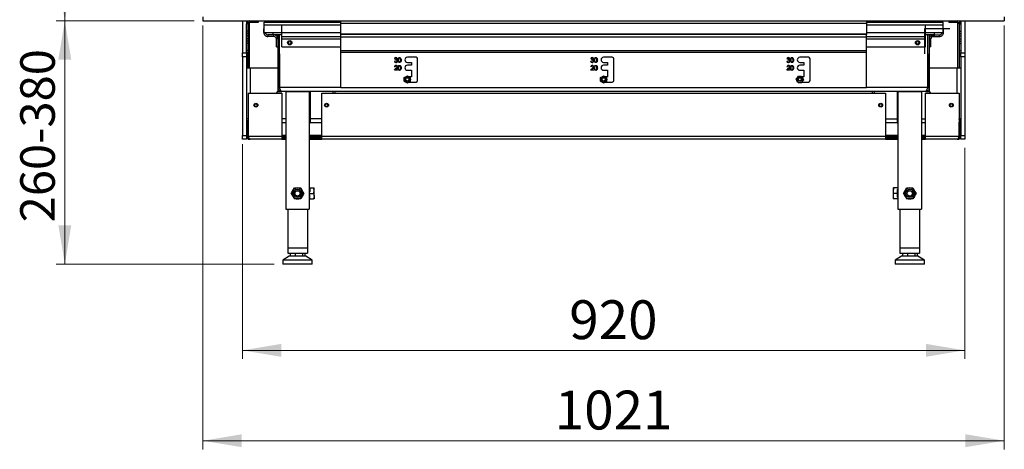
# Model space of a CAD drawing. Units: millimetres. Extents: x 22 to 260, y 3 to 214.
# Drawn here: x 38 to 152, y 5 to 55 of the extents above; entities that cross this region are included whole.
import ezdxf

# ---------------------------------------------------------------- set-up
doc = ezdxf.new("R2010")
doc.units = ezdxf.units.MM
doc.styles.add('SLDTEXTSTYLE0', font='TXT', dxfattribs={"width": 0.75})
doc.dimstyles.new('SLDDIMSTYLE0', dxfattribs={"dimtxt": 4, "dimasz": 4.5, "dimexe": 0, "dimexo": 0.0625, "dimgap": 1, "dimtad": 1, "dimdec": 1, "dimlfac": 11, "dimrnd": 1e-09, "dimzin": 12, "dimdsep": 46, "dimtxsty": 'SLDTEXTSTYLE0', "dimsah": 1, "dimcen": 0.09, "dimadec": 0, "dimazin": 3, "dimtfac": 1, "dimtdec": 1, "dimtofl": 0, "dimtmove": 0, "dimatfit": 3, "dimfxl": 0, "dimfrac": 2, "dimtolj": 1, "dimtzin": 12, "dimarcsym": 0})
doc.dimstyles.new('SLDDIMSTYLE1', dxfattribs={"dimtxt": 4.5, "dimasz": 4.5, "dimexe": 0, "dimexo": 0.0625, "dimgap": 1.125, "dimtad": 1, "dimdec": 1, "dimlfac": 11, "dimrnd": 1e-09, "dimzin": 12, "dimdsep": 46, "dimtxsty": 'SLDTEXTSTYLE0', "dimsah": 1, "dimcen": 0.09, "dimadec": 0, "dimazin": 3, "dimtfac": 1, "dimtdec": 1, "dimtofl": 0, "dimtmove": 0, "dimatfit": 3, "dimfxl": 0, "dimfrac": 2, "dimtolj": 1, "dimtzin": 12, "dimarcsym": 0})

# ---------------------------------------------------------------- blocks, each defined once
blk = doc.blocks.new('_D')
at = {"color": 7, "linetype": 'Continuous', "lineweight": 0}
for p, q in [((57.78, 54.69), (41.78, 54.69)), ((42.78, 54.69), (42.78, 26.51)), ((67.03, 26.51), (41.78, 26.51))]:
    blk.add_line(p, q, dxfattribs=at)
at = {"color": 7, "linetype": 'Continuous', "lineweight": 18}
for points in [[(42.78, 54.69), (42.03, 50.19), (43.53, 50.19)], [(42.78, 26.51), (43.53, 31.01), (42.03, 31.01)]]:
    blk.add_solid(points, dxfattribs=at)
at = {"color": 7, "linetype": 'Continuous', "lineweight": 18, "insert": (37.62, 31.35), "char_height": 4, "attachment_point": 1, "rotation": 90, "style": 'SLDTEXTSTYLE0'}
blk.add_mtext('260-380', dxfattribs=at)
blk = doc.blocks.new('_D_1')
at = {"color": 7, "linetype": 'Continuous', "lineweight": 0}
for p, q in [((57.78, 109.69), (41.78, 109.69)), ((42.78, 54.69), (42.78, 109.69)), ((57.78, 54.69), (41.78, 54.69))]:
    blk.add_line(p, q, dxfattribs=at)
at = {"color": 7, "linetype": 'Continuous', "lineweight": 18}
for points in [[(42.78, 109.69), (42.03, 105.19), (43.53, 105.19)], [(42.78, 54.69), (43.53, 59.19), (42.03, 59.19)]]:
    blk.add_solid(points, dxfattribs=at)
at = {"color": 7, "linetype": 'Continuous', "lineweight": 18, "insert": (37.62, 81.14), "char_height": 4, "attachment_point": 1, "rotation": 90, "style": 'SLDTEXTSTYLE0'}
blk.add_mtext('605', dxfattribs=at)
blk = doc.blocks.new('_D_2')
at = {"color": 7, "linetype": 'Continuous', "lineweight": 0}
for p, q in [((58.78, 54.15), (58.78, 5.04)), ((151.6, 54.15), (151.6, 5.04)), ((151.6, 6.04), (58.78, 6.04))]:
    blk.add_line(p, q, dxfattribs=at)
at = {"color": 7, "linetype": 'Continuous', "lineweight": 18}
for points in [[(58.78, 6.04), (63.28, 5.29), (63.28, 6.79)], [(151.6, 6.04), (147.1, 6.79), (147.1, 5.29)]]:
    blk.add_solid(points, dxfattribs=at)
at = {"color": 7, "linetype": 'Continuous', "lineweight": 18, "insert": (99.53, 11.84), "char_height": 4.5, "attachment_point": 1, "style": 'SLDTEXTSTYLE0'}
blk.add_mtext('1021', dxfattribs=at)
blk = doc.blocks.new('_D_3')
at = {"color": 7, "linetype": 'Continuous', "lineweight": 0}
for p, q in [((63.37, 40.42), (63.37, 15.51)), ((147.01, 39.97), (147.01, 15.51)), ((63.37, 16.51), (147.01, 16.51))]:
    blk.add_line(p, q, dxfattribs=at)
at = {"color": 7, "linetype": 'Continuous', "lineweight": 18}
for points in [[(63.37, 16.51), (67.87, 15.76), (67.87, 17.26)], [(147.01, 16.51), (142.51, 17.26), (142.51, 15.76)]]:
    blk.add_solid(points, dxfattribs=at)
at = {"color": 7, "linetype": 'Continuous', "lineweight": 18, "insert": (101.21, 22.31), "char_height": 4.5, "attachment_point": 1, "style": 'SLDTEXTSTYLE0'}
blk.add_mtext('920', dxfattribs=at)

msp = doc.modelspace()

# ---------------------------------------------------------------- linework, layer by layer
at = {"color": 7, "linetype": 'Continuous', "lineweight": 25}
for p, q in [((58.7804, 55.1487), (58.7804, 54.6942)), ((151.5986, 55.1487), (151.5986, 54.6942)), ((58.7804, 54.6942), (151.5986, 54.6942)), ((63.3713, 54.6942), (63.3713, 50.9669)), ((63.8258, 54.6942), (63.8258, 54.3305)), ((64.0077, 54.3305), (63.8258, 54.3305)), ((63.8258, 53.5124), (63.8258, 54.3305)), ((63.8713, 54.6942), (63.8713, 54.5066)), ((64.0077, 54.6942), (64.0077, 54.6455)), ((64.0077, 53.5124), (64.0077, 54.3305)), ((64.1895, 54.5124), (64.1895, 54.6942)), ((65.1895, 54.5124), (64.1895, 54.5124)), ((65.1895, 54.6942), (65.1895, 54.5124)), ((65.8358, 53.3464), (65.8672, 54.2452)), ((65.8713, 54.2451), (65.8672, 54.2452)), ((65.8713, 54.5231), (74.7349, 54.5231)), ((65.8713, 54.216), (65.8713, 54.5231)), ((65.8713, 53.342), (65.8713, 54.216)), ((66.9168, 54.5231), (66.9168, 54.6942)), ((67.9168, 53.3464), (67.9168, 54.2452)), ((67.9168, 54.2452), (74.7349, 54.2452)), ((74.7349, 54.3951), (74.7349, 54.6942)), ((135.644, 54.3951), (74.7349, 54.3951)), ((74.7349, 53.1565), (74.7349, 54.3951)), ((135.644, 54.6942), (135.644, 54.3951)), ((135.644, 54.5231), (144.5077, 54.5231)), ((135.644, 54.3951), (135.644, 53.1565)), ((135.644, 54.2452), (142.4622, 54.2452)), ((142.4622, 53.3464), (142.4622, 54.2452)), ((143.4622, 54.6942), (143.4622, 54.5231)), ((144.1941, 54.5455), (143.5531, 54.5231)), ((144.3703, 54.5516), (144.234, 54.5469)), ((144.234, 54.5469), (144.2349, 54.5231)), ((144.3703, 54.5516), (144.3713, 54.5231)), ((144.5077, 54.216), (144.5077, 54.5231)), ((144.5077, 54.2451), (144.5118, 54.2452)), ((144.5077, 53.342), (144.5077, 54.216)), ((144.5432, 53.3464), (144.5118, 54.2452)), ((145.1895, 54.6942), (145.1895, 54.5124)), ((146.1895, 54.5124), (145.1895, 54.5124)), ((146.1895, 54.5124), (146.1895, 54.6942)), ((146.3713, 54.6455), (146.3713, 54.6942)), ((146.3713, 54.3305), (146.5531, 54.3305)), ((146.3713, 54.3305), (146.3713, 53.5124)), ((146.5077, 54.5066), (146.5077, 54.6942)), ((146.5531, 54.6942), (146.5531, 54.3305)), ((146.5531, 54.3305), (146.5531, 53.5124)), ((147.0077, 54.6942), (147.0077, 50.9669)), ((64.0077, 53.5124), (63.8258, 53.5124)), ((63.8258, 53.2396), (63.8258, 53.5124)), ((64.0077, 53.2396), (63.8258, 53.2396)), ((63.8258, 52.9669), (63.8258, 53.2396)), ((64.0077, 52.9669), (63.8258, 52.9669)), ((63.8258, 52.6033), (63.8258, 52.9669)), ((64.0077, 52.6033), (63.8258, 52.6033)), ((63.8258, 52.3305), (63.8258, 52.6033)), ((64.0077, 53.2396), (64.0077, 53.5124)), ((64.0077, 52.9669), (64.0077, 53.2396)), ((64.0077, 52.6033), (64.0077, 52.9669)), ((64.0077, 52.3305), (64.0077, 52.6033)), ((65.8713, 53.342), (67.9168, 53.342)), ((65.8713, 53.342), (65.8713, 53.3372)), ((65.8713, 53.3372), (67.9168, 53.3372)), ((66.1426, 53.3359), (66.9168, 53.3088)), ((66.2901, 53.0578), (66.2901, 52.876)), ((66.9168, 53.0578), (66.2901, 53.0578)), ((67.0077, 52.876), (66.2901, 52.876)), ((66.9168, 53.0578), (66.9168, 53.3372)), ((67.9168, 53.0578), (66.9168, 53.0578)), ((67.0077, 52.876), (67.0077, 53.0578)), ((67.4622, 52.6033), (67.2804, 52.6033)), ((67.2804, 51.6942), (67.2804, 52.6033)), ((67.4622, 53.0578), (67.4622, 46.9669)), ((67.644, 46.9669), (67.644, 53.0578)), ((67.6569, 46.9669), (67.6569, 53.0578)), ((67.9168, 52.876), (67.9168, 53.3464)), ((67.9168, 52.876), (74.7349, 52.876)), ((67.9168, 52.6033), (67.9168, 52.876)), ((67.9168, 51.6942), (67.9168, 52.6033)), ((135.644, 53.1565), (74.7349, 53.1565)), ((74.7349, 53.1565), (74.7349, 53.0943)), ((135.644, 53.0943), (74.7349, 53.0943)), ((74.7349, 52.8494), (74.7349, 53.0943)), ((74.7349, 52.8494), (135.644, 52.8494)), ((74.7349, 51.2442), (74.7349, 52.8494)), ((135.644, 53.1565), (135.644, 53.0943)), ((135.644, 52.8494), (135.644, 53.0943)), ((135.644, 52.876), (142.4622, 52.876)), ((135.644, 51.2442), (135.644, 52.8494)), ((142.4622, 52.876), (142.4622, 53.3464)), ((142.4622, 53.342), (144.5077, 53.342)), ((142.4622, 53.3372), (144.5077, 53.3372)), ((143.4622, 53.0578), (142.4622, 53.0578)), ((142.4622, 52.6033), (142.4622, 52.876)), ((142.4622, 51.6942), (142.4622, 52.6033)), ((142.7221, 46.9669), (142.7221, 53.0578)), ((142.7349, 46.9669), (142.7349, 53.0578)), ((142.9168, 46.9669), (142.9168, 53.0578)), ((143.0986, 52.6033), (142.9168, 52.6033)), ((143.0986, 53.0578), (143.0986, 52.9214)), ((143.4622, 52.9214), (143.0986, 52.9214)), ((143.0986, 51.6942), (143.0986, 52.6033)), ((143.3713, 52.876), (144.0889, 52.876)), ((143.4622, 53.3372), (143.4622, 53.0578)), ((143.4622, 53.0578), (143.4622, 52.9214)), ((143.4622, 53.0578), (144.0889, 53.0578)), ((143.5937, 53.3372), (143.5954, 53.3135)), ((143.9354, 53.3372), (143.5954, 53.3135)), ((144.0889, 52.876), (144.0889, 53.0578)), ((144.5077, 53.342), (144.5077, 53.3372)), ((146.3713, 53.5124), (146.5531, 53.5124)), ((146.3713, 53.5124), (146.3713, 53.2396)), ((146.3713, 53.2396), (146.5531, 53.2396)), ((146.3713, 53.2396), (146.3713, 52.9669)), ((146.3713, 52.9669), (146.5531, 52.9669)), ((146.3713, 52.9669), (146.3713, 52.6033)), ((146.3713, 52.6033), (146.5531, 52.6033)), ((146.3713, 52.6033), (146.3713, 52.3305)), ((146.5531, 53.5124), (146.5531, 53.2396)), ((146.5531, 53.2396), (146.5531, 52.9669)), ((146.5531, 52.9669), (146.5531, 52.6033)), ((146.5531, 52.6033), (146.5531, 52.3305)), ((64.0077, 52.3305), (63.8258, 52.3305)), ((63.8258, 52.0578), (63.8258, 52.3305)), ((64.0077, 52.0578), (63.8258, 52.0578)), ((63.8258, 51.2396), (63.8258, 52.0578)), ((64.0077, 52.0578), (64.0077, 52.3305)), ((64.0077, 51.2396), (64.0077, 52.0578)), ((67.2804, 51.6942), (67.4622, 51.6942)), ((67.9168, 51.6942), (74.7349, 51.6942)), ((135.644, 51.6942), (142.4622, 51.6942)), ((143.0986, 51.6942), (142.9168, 51.6942)), ((146.3713, 52.3305), (146.5531, 52.3305)), ((146.3713, 52.3305), (146.3713, 52.0578)), ((146.3713, 52.0578), (146.5531, 52.0578)), ((146.3713, 52.0578), (146.3713, 51.2396)), ((146.5531, 52.3305), (146.5531, 52.0578)), ((146.5531, 52.0578), (146.5531, 51.2396)), ((63.3713, 50.9669), (63.8258, 50.9669)), ((63.3713, 50.5124), (63.3713, 50.9669)), ((63.8258, 50.5124), (63.3713, 50.5124)), ((63.3713, 50.5124), (63.3713, 41.4214)), ((64.0077, 51.2396), (63.8258, 51.2396)), ((63.8258, 50.9669), (63.8258, 51.2396)), ((64.0077, 50.9669), (63.8258, 50.9669)), ((63.8258, 50.9669), (63.8258, 50.5124)), ((64.0077, 50.6942), (63.8258, 50.6942)), ((63.8258, 50.5124), (63.8258, 41.4214)), ((64.0077, 50.9669), (64.0077, 51.2396)), ((64.0077, 50.6942), (64.0077, 50.9669)), ((64.0077, 49.2396), (64.0077, 50.6942)), ((67.6569, 50.876), (67.644, 50.876)), ((67.6505, 50.876), (67.6505, 46.9669)), ((74.7349, 51.2442), (135.644, 51.2442)), ((74.7349, 51.0513), (74.7349, 51.2442)), ((74.7349, 51.0513), (135.644, 51.0513)), ((74.7349, 46.9669), (74.7349, 51.0513)), ((81.0169, 50.2956), (80.968, 50.2956)), ((81.1008, 50.1487), (81.1008, 50.2047)), ((83.4622, 50.4669), (82.4622, 50.4669)), ((83.644, 47.7851), (83.644, 50.2851)), ((103.7442, 50.2956), (103.6952, 50.2956)), ((103.8281, 50.1487), (103.8281, 50.2047)), ((106.1895, 50.4669), (105.1895, 50.4669)), ((106.3713, 47.7851), (106.3713, 50.2851)), ((126.4715, 50.2956), (126.4225, 50.2956)), ((126.5554, 50.1487), (126.5554, 50.2047)), ((128.9168, 50.4669), (127.9168, 50.4669)), ((129.0986, 47.7851), (129.0986, 50.2851)), ((135.644, 51.0513), (135.644, 51.2442)), ((135.644, 46.9669), (135.644, 51.0513)), ((142.7221, 50.876), (142.7349, 50.876)), ((142.7285, 50.876), (142.7285, 46.9669)), ((146.3713, 51.2396), (146.5531, 51.2396)), ((146.3713, 51.2396), (146.3713, 50.9669)), ((146.3713, 50.9669), (146.5531, 50.9669)), ((146.3713, 50.9669), (146.3713, 50.6942)), ((146.3713, 50.6942), (146.5531, 50.6942)), ((146.3713, 50.6942), (146.3713, 49.2396)), ((146.5531, 51.2396), (146.5531, 50.9669)), ((146.5531, 50.9669), (147.0077, 50.9669)), ((146.5531, 50.5124), (146.5531, 50.9669)), ((147.0077, 50.5124), (146.5531, 50.5124)), ((146.5531, 50.5124), (146.5531, 41.4214)), ((147.0077, 50.9669), (147.0077, 50.5124)), ((147.0077, 50.5124), (147.0077, 41.4214)), ((63.8258, 49.2396), (64.2804, 49.2396)), ((64.2804, 49.2396), (67.4622, 49.2396)), ((80.947, 50.0228), (80.9959, 50.0228)), ((80.947, 48.9669), (81.1585, 49.1926)), ((81.0169, 49.3445), (80.968, 49.3445)), ((81.2003, 49.1685), (81.0638, 49.0228)), ((82.4622, 49.876), (82.9168, 49.876)), ((82.9168, 49.5578), (82.4622, 49.5578)), ((82.9168, 49.876), (82.9168, 49.5578)), ((103.6743, 50.0228), (103.7232, 50.0228)), ((103.6743, 48.9669), (103.8858, 49.1926)), ((103.7442, 49.3445), (103.6952, 49.3445)), ((103.9275, 49.1685), (103.7911, 49.0228)), ((105.1895, 49.876), (105.644, 49.876)), ((105.644, 49.5578), (105.1895, 49.5578)), ((105.644, 49.876), (105.644, 49.5578)), ((126.4015, 50.0228), (126.4505, 50.0228)), ((126.4015, 48.9669), (126.6131, 49.1926)), ((126.4715, 49.3445), (126.4225, 49.3445)), ((126.6548, 49.1685), (126.5183, 49.0228)), ((127.9168, 49.876), (128.3713, 49.876)), ((128.3713, 49.5578), (127.9168, 49.5578)), ((128.3713, 49.876), (128.3713, 49.5578)), ((142.9168, 49.2396), (146.0986, 49.2396)), ((146.0986, 49.2396), (146.5531, 49.2396)), ((81.3176, 48.9669), (80.947, 48.9669)), ((81.0638, 49.0228), (81.3176, 49.0228)), ((81.3176, 49.0228), (81.3176, 48.9669)), ((82.0986, 48.1087), (82.2804, 48.2136)), ((82.0986, 47.8987), (82.0986, 48.1087)), ((82.2804, 48.2136), (82.4622, 48.3186)), ((82.4622, 48.9669), (82.9168, 48.9669)), ((82.4622, 48.3186), (82.644, 48.2136)), ((82.644, 48.2136), (82.8258, 48.1087)), ((82.9168, 48.1942), (82.6777, 48.1942)), ((82.8258, 47.8987), (82.8258, 48.1087)), ((82.9168, 48.9669), (82.9168, 48.1942)), ((104.0449, 48.9669), (103.6743, 48.9669)), ((103.7911, 49.0228), (104.0449, 49.0228)), ((104.0449, 49.0228), (104.0449, 48.9669)), ((104.8258, 48.1087), (105.0077, 48.2136)), ((104.8258, 47.8987), (104.8258, 48.1087)), ((105.0077, 48.2136), (105.1895, 48.3186)), ((105.1895, 48.9669), (105.644, 48.9669)), ((105.1895, 48.3186), (105.3713, 48.2136)), ((105.3713, 48.2136), (105.5531, 48.1087)), ((105.644, 48.1942), (105.405, 48.1942)), ((105.5531, 47.8987), (105.5531, 48.1087)), ((105.644, 48.9669), (105.644, 48.1942)), ((126.7722, 48.9669), (126.4015, 48.9669)), ((126.5183, 49.0228), (126.7722, 49.0228)), ((126.7722, 49.0228), (126.7722, 48.9669)), ((127.502, 47.9642), (127.634, 48.1274)), ((127.9168, 48.9669), (128.3713, 48.9669)), ((128.1808, 48.2252), (128.2562, 48.0292)), ((128.3713, 48.1942), (128.1927, 48.1942)), ((128.3713, 48.9669), (128.3713, 48.1942)), ((67.4622, 46.9669), (67.4622, 46.5188)), ((67.4622, 46.9669), (67.644, 46.9669)), ((74.7349, 46.9669), (135.644, 46.9669)), ((82.0986, 47.6888), (82.0986, 47.8987)), ((82.2804, 47.5838), (82.0986, 47.6888)), ((82.4622, 47.4788), (82.2804, 47.5838)), ((82.644, 47.5838), (82.4622, 47.4788)), ((82.8258, 47.6888), (82.644, 47.5838)), ((82.6777, 47.6033), (83.4622, 47.6033)), ((82.8258, 47.6888), (82.8258, 47.8987)), ((104.8258, 47.6888), (104.8258, 47.8987)), ((105.0077, 47.5838), (104.8258, 47.6888)), ((105.1895, 47.4788), (105.0077, 47.5838)), ((105.3713, 47.5838), (105.1895, 47.4788)), ((105.5531, 47.6888), (105.3713, 47.5838)), ((105.405, 47.6033), (106.1895, 47.6033)), ((105.5531, 47.6888), (105.5531, 47.8987)), ((127.6527, 47.5722), (127.5774, 47.7682)), ((128.1455, 47.6033), (128.9168, 47.6033)), ((128.3315, 47.8333), (128.1995, 47.67)), ((142.9168, 46.9669), (142.7349, 46.9669)), ((142.9168, 46.5188), (142.9168, 46.9669)), ((64.0141, 46.3305), (64.0141, 41.3305)), ((64.0141, 46.3305), (67.9168, 46.3305)), ((67.4622, 46.5188), (67.274, 46.3305)), ((67.2868, 46.3305), (67.4686, 46.5124)), ((67.4686, 46.5124), (67.9168, 46.5124)), ((67.644, 46.6033), (67.644, 46.5124)), ((142.4622, 46.5124), (67.9168, 46.5124)), ((67.9168, 46.3305), (67.9168, 41.3305)), ((68.3713, 46.5124), (68.3713, 32.876)), ((68.3713, 46.5124), (71.0986, 46.5124)), ((71.0986, 46.5124), (71.0986, 32.876)), ((71.1895, 46.5124), (71.1895, 43.3305)), ((72.5531, 46.3305), (137.8258, 46.3305)), ((72.5531, 41.3305), (72.5531, 46.3305)), ((73.8258, 46.5124), (73.8258, 46.3305)), ((74.0531, 46.5124), (74.0531, 46.3305)), ((136.3258, 46.3305), (136.3258, 46.5124)), ((136.5531, 46.3305), (136.5531, 46.5124)), ((137.8258, 46.3305), (137.8258, 41.3305)), ((139.1895, 46.5124), (139.1895, 43.3305)), ((139.2804, 46.5124), (142.0077, 46.5124)), ((139.2804, 46.5124), (139.2804, 32.876)), ((142.0077, 46.5124), (142.0077, 32.876)), ((142.4622, 46.5124), (142.9103, 46.5124)), ((142.4622, 46.3305), (146.3649, 46.3305)), ((142.4622, 41.3305), (142.4622, 46.3305)), ((142.7349, 46.5124), (142.7349, 46.6033)), ((142.9103, 46.5124), (143.0921, 46.3305)), ((143.105, 46.3305), (142.9168, 46.5188)), ((146.3649, 46.3305), (146.3649, 41.3305)), ((64.0077, 43.3305), (63.8258, 43.3305)), ((63.8713, 43.1324), (63.8713, 42.9279)), ((63.8713, 42.9279), (64.0077, 42.9279)), ((63.8713, 42.9279), (63.8713, 42.9214)), ((63.8713, 42.9214), (63.8713, 42.6033)), ((63.8713, 42.9214), (64.0077, 42.9214)), ((63.8713, 41.3305), (63.8713, 42.6033)), ((64.0077, 42.6033), (63.8713, 42.6033)), ((64.0077, 42.9669), (64.0077, 42.9279)), ((64.0077, 42.9279), (64.0077, 42.9214)), ((64.0077, 42.9214), (64.0077, 42.6033)), ((64.0077, 41.3305), (64.0077, 42.6033)), ((68.3713, 42.876), (67.9168, 42.876)), ((71.0986, 43.0578), (71.1895, 43.0578)), ((71.0986, 42.876), (71.1895, 42.876)), ((71.1895, 43.3305), (71.1895, 42.876)), ((72.5531, 42.876), (71.1895, 42.876)), ((139.1895, 42.876), (137.8258, 42.876)), ((139.1895, 43.3305), (139.1895, 42.876)), ((139.1895, 43.0578), (139.2804, 43.0578)), ((139.1895, 42.876), (139.2804, 42.876)), ((142.4622, 42.876), (142.0077, 42.876)), ((146.3713, 43.3305), (146.5531, 43.3305)), ((146.3713, 42.9279), (146.3713, 42.9669)), ((146.3713, 42.9279), (146.5077, 42.9279)), ((146.3713, 42.9214), (146.3713, 42.9279)), ((146.5077, 42.9214), (146.3713, 42.9214)), ((146.3713, 42.6033), (146.3713, 42.9214)), ((146.3713, 41.3305), (146.3713, 42.6033)), ((146.3713, 42.6033), (146.5077, 42.6033)), ((146.5077, 42.9279), (146.5077, 43.1324)), ((146.5077, 42.9214), (146.5077, 42.9279)), ((146.5077, 42.6033), (146.5077, 42.9214)), ((146.5077, 41.3305), (146.5077, 42.6033)), ((63.3713, 41.4214), (63.8258, 41.4214)), ((63.3713, 40.9669), (63.3713, 41.4214)), ((63.8258, 41.4214), (63.8258, 40.9669)), ((63.8713, 41.3305), (64.0077, 41.3305)), ((63.8861, 41.3255), (63.8897, 41.3149)), ((64.0141, 41.3305), (67.9168, 41.3305)), ((67.9168, 41.3305), (67.9168, 40.9669)), ((68.3713, 41.2396), (67.9168, 41.2396)), ((68.3713, 41.1033), (67.9168, 41.1033)), ((72.5531, 41.2396), (71.0986, 41.2396)), ((72.5531, 41.1033), (71.0986, 41.1033)), ((72.5531, 41.3305), (137.8258, 41.3305)), ((72.5531, 40.9669), (72.5531, 41.3305)), ((137.8258, 41.3305), (137.8258, 40.9669)), ((139.2804, 41.2396), (137.8258, 41.2396)), ((139.2804, 41.1033), (137.8258, 41.1033)), ((142.4622, 41.2396), (142.0077, 41.2396)), ((142.4622, 41.1033), (142.0077, 41.1033)), ((142.4622, 41.3305), (146.3649, 41.3305)), ((142.4622, 40.9669), (142.4622, 41.3305)), ((146.5077, 41.3305), (146.3713, 41.3305)), ((146.5531, 41.4214), (147.0077, 41.4214)), ((146.5531, 40.9669), (146.5531, 41.4214)), ((147.0077, 41.4214), (147.0077, 40.9669)), ((63.8258, 40.9669), (63.3713, 40.9669)), ((64.0077, 41.0542), (64.0077, 40.9669)), ((64.0077, 40.9669), (64.2349, 40.9669)), ((67.9168, 40.9669), (64.2349, 40.9669)), ((67.9168, 40.9669), (68.3713, 40.9669)), ((71.0986, 40.9669), (72.5531, 40.9669)), ((137.8258, 40.9669), (72.5531, 40.9669)), ((137.8258, 40.9669), (139.2804, 40.9669)), ((142.0077, 40.9669), (142.4622, 40.9669)), ((146.144, 40.9669), (142.4622, 40.9669)), ((146.144, 40.9669), (146.3713, 40.9669)), ((146.3713, 41.0497), (146.3713, 40.9669)), ((147.0077, 40.9669), (146.5531, 40.9669)), ((69.3675, 35.3305), (69.7349, 35.3305)), ((69.7349, 35.3305), (70.1023, 35.3305)), ((71.0986, 35.3305), (71.144, 35.3305)), ((71.1006, 35.1714), (71.0986, 35.1731)), ((71.144, 35.1714), (71.0986, 35.1714)), ((71.144, 34.8883), (71.0986, 34.8516)), ((71.0986, 34.6942), (71.5963, 34.6942)), ((71.0986, 34.5367), (71.144, 34.5)), ((71.0986, 34.2169), (71.144, 34.2169)), ((71.0986, 34.2153), (71.1006, 34.2169)), ((71.144, 35.3305), (71.144, 34.8883)), ((71.144, 35.3305), (71.5963, 35.3305)), ((71.144, 34.0578), (71.144, 34.5)), ((71.5963, 35.3305), (71.6531, 35.3305)), ((71.6531, 35.0124), (71.6531, 35.3305)), ((71.6531, 34.376), (71.6531, 35.0124)), ((71.6531, 34.376), (71.6531, 34.0578)), ((138.7258, 35.3305), (138.7827, 35.3305)), ((138.7258, 35.3305), (138.7258, 35.0124)), ((138.7258, 35.0124), (138.7258, 34.376)), ((138.7258, 34.376), (138.7258, 34.0578)), ((139.2804, 35.3305), (138.7827, 35.3305)), ((139.2349, 34.6942), (138.7827, 34.6942)), ((139.2349, 35.1364), (139.2804, 35.1731)), ((139.2349, 34.6942), (139.2349, 35.1364)), ((139.2349, 34.252), (139.2349, 34.6942)), ((139.2804, 34.2153), (139.2349, 34.252)), ((139.2804, 35.1714), (139.2784, 35.1714)), ((139.2784, 34.2169), (139.2804, 34.2169)), ((140.2766, 35.3305), (140.644, 35.3305)), ((140.644, 35.3305), (141.0114, 35.3305)), ((69.7349, 34.0578), (69.3675, 34.0578)), ((70.1023, 34.0578), (69.7349, 34.0578)), ((71.144, 34.0578), (71.0986, 34.0578)), ((71.144, 34.0578), (71.5963, 34.0578)), ((71.6531, 34.0578), (71.5963, 34.0578)), ((138.7827, 34.0578), (138.7258, 34.0578)), ((139.2804, 34.0578), (138.7827, 34.0578)), ((140.644, 34.0578), (140.2766, 34.0578)), ((141.0114, 34.0578), (140.644, 34.0578)), ((68.3713, 32.876), (71.0986, 32.876)), ((68.5986, 32.876), (68.5986, 28.376)), ((70.8713, 32.876), (70.8713, 28.376)), ((139.2804, 32.876), (142.0077, 32.876)), ((139.5077, 32.876), (139.5077, 28.376)), ((141.7804, 32.876), (141.7804, 28.376)), ((68.7804, 27.4214), (68.0304, 26.9669)), ((68.5986, 28.376), (70.8713, 28.376)), ((68.5986, 28.376), (68.5986, 27.7851)), ((68.5986, 27.7851), (70.8713, 27.7851)), ((70.6895, 27.4214), (68.7804, 27.4214)), ((68.8874, 27.7851), (68.8874, 27.4214)), ((69.4652, 27.7851), (69.4652, 27.4214)), ((70.3128, 27.7851), (70.3128, 27.4214)), ((70.5825, 27.7851), (70.5825, 27.4214)), ((71.4395, 26.9669), (70.6895, 27.4214)), ((70.8713, 28.376), (70.8713, 27.7851)), ((139.6895, 27.4214), (138.9395, 26.9669)), ((139.5077, 28.376), (141.7804, 28.376)), ((139.5077, 28.376), (139.5077, 27.7851)), ((139.5077, 27.7851), (141.7804, 27.7851)), ((141.5986, 27.4214), (139.6895, 27.4214)), ((139.7965, 27.7851), (139.7965, 27.4214)), ((140.3743, 27.7851), (140.3743, 27.4214)), ((141.2219, 27.7851), (141.2219, 27.4214)), ((141.4916, 27.7851), (141.4916, 27.4214)), ((142.3486, 26.9669), (141.5986, 27.4214)), ((141.7804, 28.376), (141.7804, 27.7851)), ((68.0304, 26.9669), (68.0304, 26.5124)), ((71.4395, 26.9669), (68.0304, 26.9669)), ((71.4395, 26.5124), (68.0304, 26.5124)), ((71.4395, 26.5124), (71.4395, 26.9669)), ((138.9395, 26.9669), (138.9395, 26.5124)), ((142.3486, 26.9669), (138.9395, 26.9669)), ((142.3486, 26.5124), (138.9395, 26.5124)), ((142.3486, 26.5124), (142.3486, 26.9669))]:
    msp.add_line(p, q, dxfattribs=at)
at = {"color": 8, "linetype": 'Continuous', "lineweight": 25}
for p, q in [((64.1895, 49.2396), (64.1895, 54.5124)), ((65.8713, 54.216), (67.9168, 54.216)), ((142.4622, 54.216), (144.5077, 54.216)), ((144.1949, 54.5231), (144.1941, 54.5455)), ((146.1895, 54.5124), (146.1895, 49.2396)), ((65.8358, 53.3464), (65.8713, 53.3452)), ((66.1427, 53.3372), (66.1426, 53.3359)), ((67.9168, 53.3464), (74.7349, 53.3464)), ((67.9168, 52.6033), (74.7349, 52.6033)), ((135.644, 53.3464), (142.4622, 53.3464)), ((135.644, 52.6033), (142.4622, 52.6033)), ((143.3713, 52.9214), (143.3713, 52.876)), ((144.5077, 53.3452), (144.5432, 53.3464)), ((64.2804, 46.3305), (64.2804, 49.2396)), ((146.0986, 49.2396), (146.0986, 46.3305)), ((67.6505, 46.9669), (67.6569, 46.9669)), ((74.7349, 46.9669), (67.6569, 46.9669)), ((142.7221, 46.9669), (135.644, 46.9669)), ((142.7221, 46.9669), (142.7285, 46.9669)), ((68.3713, 43.3305), (67.9168, 43.3305)), ((72.5531, 43.3305), (71.1895, 43.3305)), ((137.8258, 43.3305), (139.1895, 43.3305)), ((142.0077, 43.3305), (142.4622, 43.3305)), ((68.3713, 41.4214), (67.9168, 41.4214)), ((72.5531, 41.4214), (71.0986, 41.4214)), ((139.2804, 41.4214), (137.8258, 41.4214)), ((142.4622, 41.4214), (142.0077, 41.4214))]:
    msp.add_line(p, q, dxfattribs=at)
at = {"color": 7, "linetype": 'Continuous'}
for p, q in [((145.2804, 53.7851), (142.3713, 53.7851)), ((142.3713, 53.7851), (142.3713, 50.876))]:
    msp.add_line(p, q, dxfattribs=at)
at = {"color": 7, "linetype": 'Continuous', "lineweight": 25, "flags": 128}
for points in [[(144.234, 54.5469), (144.2334, 54.5469), (144.2314, 54.5468), (144.2282, 54.5467), (144.2236, 54.5465), (144.2179, 54.5463), (144.2111, 54.5461), (144.2031, 54.5458), (144.1941, 54.5455)], [(66.1027, 53.3372), (66.1034, 53.3372), (66.1053, 53.3372), (66.1086, 53.337), (66.1131, 53.3369), (66.1188, 53.3367), (66.1257, 53.3364), (66.1336, 53.3362), (66.1426, 53.3359)], [(81.1008, 50.2047), (81.1899, 50.2235), (81.226, 50.2513), (81.2369, 50.2714), (81.2407, 50.2939)], [(81.2407, 50.2939), (81.228, 50.3346), (81.1962, 50.3634), (81.131, 50.3795)], [(81.2259, 50.1815), (81.2621, 50.1592), (81.285, 50.1349)], [(81.3666, 50.1485), (81.3723, 50.2438), (81.3982, 50.3354), (81.4238, 50.3757), (81.4589, 50.4079), (81.5018, 50.4285), (81.5489, 50.4354)], [(81.5506, 50.3795), (81.5138, 50.3732), (81.481, 50.3553), (81.4548, 50.3287), (81.4365, 50.2961), (81.4192, 50.2235), (81.4155, 50.1487)], [(81.5489, 50.4354), (81.5964, 50.4286), (81.6398, 50.4082), (81.7018, 50.3359), (81.7305, 50.2444), (81.7372, 50.1485)], [(81.6882, 50.1487), (81.664, 50.2955), (81.62, 50.355), (81.5873, 50.373), (81.5506, 50.3795)], [(103.8281, 50.2047), (103.9172, 50.2235), (103.9533, 50.2513), (103.9642, 50.2714), (103.968, 50.2939)], [(103.968, 50.2939), (103.9552, 50.3346), (103.9235, 50.3634), (103.8583, 50.3795)], [(103.9532, 50.1815), (103.9894, 50.1592), (104.0123, 50.1349)], [(104.0938, 50.1485), (104.0996, 50.2438), (104.1255, 50.3354), (104.1511, 50.3757), (104.1862, 50.4079), (104.2291, 50.4285), (104.2762, 50.4354)], [(104.2778, 50.3795), (104.2411, 50.3732), (104.2083, 50.3553), (104.1821, 50.3287), (104.1638, 50.2961), (104.1465, 50.2235), (104.1428, 50.1487)], [(104.2762, 50.4354), (104.3237, 50.4286), (104.367, 50.4082), (104.429, 50.3359), (104.4577, 50.2444), (104.4645, 50.1485)], [(104.4155, 50.1487), (104.3913, 50.2955), (104.3473, 50.355), (104.3146, 50.373), (104.2778, 50.3795)], [(126.5554, 50.2047), (126.6445, 50.2235), (126.6805, 50.2513), (126.6915, 50.2714), (126.6952, 50.2939)], [(126.6952, 50.2939), (126.6825, 50.3346), (126.6507, 50.3634), (126.5855, 50.3795)], [(126.6805, 50.1815), (126.7166, 50.1592), (126.7396, 50.1349)], [(126.8211, 50.1485), (126.8268, 50.2438), (126.8528, 50.3354), (126.8784, 50.3757), (126.9135, 50.4079), (126.9564, 50.4285), (127.0035, 50.4354)], [(127.0051, 50.3795), (126.9683, 50.3732), (126.9355, 50.3553), (126.9094, 50.3287), (126.891, 50.2961), (126.8738, 50.2235), (126.8701, 50.1487)], [(127.0035, 50.4354), (127.0509, 50.4286), (127.0943, 50.4082), (127.1563, 50.3359), (127.185, 50.2444), (127.1917, 50.1485)], [(127.1428, 50.1487), (127.1186, 50.2955), (127.0745, 50.355), (127.0418, 50.373), (127.0051, 50.3795)], [(80.9959, 50.0228), (81.0144, 49.9773), (81.0387, 49.9474)], [(81.0387, 49.9474), (81.0872, 49.923), (81.1298, 49.9179)], [(81.2687, 50.0333), (81.2645, 50.0614), (81.2525, 50.0871), (81.2114, 50.1257), (81.1008, 50.1487)], [(81.285, 50.1349), (81.3113, 50.0833), (81.3176, 50.038)], [(81.5489, 49.862), (81.5019, 49.8688), (81.459, 49.8894), (81.3986, 49.9619), (81.3724, 50.0533), (81.3666, 50.1485)], [(81.3666, 49.2394), (81.3723, 49.3347), (81.3982, 49.4263), (81.4238, 49.4666), (81.4589, 49.4988), (81.5018, 49.5194), (81.5489, 49.5263)], [(81.5489, 48.9529), (81.5019, 48.9597), (81.459, 48.9803), (81.3986, 49.0528), (81.3724, 49.1442), (81.3666, 49.2394)], [(81.4155, 50.1487), (81.4191, 50.0739), (81.4365, 50.0014), (81.481, 49.9422), (81.5138, 49.9244), (81.5506, 49.9179)], [(81.5506, 49.4704), (81.5138, 49.4641), (81.481, 49.4462), (81.4548, 49.4196), (81.4365, 49.387), (81.4192, 49.3144), (81.4155, 49.2396)], [(81.4155, 49.2396), (81.4191, 49.1649), (81.4365, 49.0923), (81.481, 49.0332), (81.5138, 49.0153), (81.5506, 49.0089)], [(81.7372, 50.1485), (81.7305, 50.0527), (81.7018, 49.9613), (81.6397, 49.8894), (81.5964, 49.8688), (81.5489, 49.862)], [(81.5489, 49.5263), (81.5964, 49.5196), (81.6398, 49.4991), (81.7018, 49.4268), (81.7305, 49.3353), (81.7372, 49.2394)], [(81.7372, 49.2394), (81.7305, 49.1436), (81.7018, 49.0522), (81.6397, 48.9803), (81.5964, 48.9597), (81.5489, 48.9529)], [(81.6882, 49.2396), (81.664, 49.3864), (81.62, 49.4459), (81.5873, 49.4639), (81.5506, 49.4704)], [(81.6676, 50.0116), (81.6848, 50.0875), (81.6882, 50.1487)], [(81.6676, 49.1025), (81.6848, 49.1784), (81.6882, 49.2396)], [(103.7232, 50.0228), (103.7417, 49.9773), (103.7659, 49.9474)], [(103.7659, 49.9474), (103.8145, 49.923), (103.8571, 49.9179)], [(103.9959, 50.0333), (103.9918, 50.0614), (103.9797, 50.0871), (103.9386, 50.1257), (103.8281, 50.1487)], [(104.0123, 50.1349), (104.0386, 50.0833), (104.0449, 50.038)], [(104.2762, 49.862), (104.2291, 49.8688), (104.1863, 49.8894), (104.1259, 49.9619), (104.0997, 50.0533), (104.0938, 50.1485)], [(104.0938, 49.2394), (104.0996, 49.3347), (104.1255, 49.4263), (104.1511, 49.4666), (104.1862, 49.4988), (104.2291, 49.5194), (104.2762, 49.5263)], [(104.2762, 48.9529), (104.2291, 48.9597), (104.1863, 48.9803), (104.1259, 49.0528), (104.0997, 49.1442), (104.0938, 49.2394)], [(104.1428, 50.1487), (104.1464, 50.0739), (104.1637, 50.0014), (104.2083, 49.9422), (104.2411, 49.9244), (104.2778, 49.9179)], [(104.2778, 49.4704), (104.2411, 49.4641), (104.2083, 49.4462), (104.1821, 49.4196), (104.1638, 49.387), (104.1465, 49.3144), (104.1428, 49.2396)], [(104.1428, 49.2396), (104.1464, 49.1649), (104.1637, 49.0923), (104.2083, 49.0332), (104.2411, 49.0153), (104.2778, 49.0089)], [(104.4645, 50.1485), (104.4578, 50.0527), (104.4291, 49.9613), (104.3669, 49.8894), (104.3236, 49.8688), (104.2762, 49.862)], [(104.2762, 49.5263), (104.3237, 49.5196), (104.367, 49.4991), (104.429, 49.4268), (104.4577, 49.3353), (104.4645, 49.2394)], [(104.4645, 49.2394), (104.4578, 49.1436), (104.4291, 49.0522), (104.3669, 48.9803), (104.3236, 48.9597), (104.2762, 48.9529)], [(104.4155, 49.2396), (104.3913, 49.3864), (104.3473, 49.4459), (104.3146, 49.4639), (104.2778, 49.4704)], [(104.3949, 50.0116), (104.4121, 50.0875), (104.4155, 50.1487)], [(104.3949, 49.1025), (104.4121, 49.1784), (104.4155, 49.2396)], [(126.4505, 50.0228), (126.469, 49.9773), (126.4932, 49.9474)], [(126.4932, 49.9474), (126.5417, 49.923), (126.5843, 49.9179)], [(126.7232, 50.0333), (126.7191, 50.0614), (126.707, 50.0871), (126.6659, 50.1257), (126.5554, 50.1487)], [(126.7396, 50.1349), (126.7659, 50.0833), (126.7722, 50.038)], [(127.0035, 49.862), (126.9564, 49.8688), (126.9135, 49.8894), (126.8531, 49.9619), (126.827, 50.0533), (126.8211, 50.1485)], [(126.8211, 49.2394), (126.8268, 49.3347), (126.8528, 49.4263), (126.8784, 49.4666), (126.9135, 49.4988), (126.9564, 49.5194), (127.0035, 49.5263)], [(127.0035, 48.9529), (126.9564, 48.9597), (126.9135, 48.9803), (126.8531, 49.0528), (126.827, 49.1442), (126.8211, 49.2394)], [(126.8701, 50.1487), (126.8737, 50.0739), (126.891, 50.0014), (126.9356, 49.9422), (126.9684, 49.9244), (127.0051, 49.9179)], [(127.0051, 49.4704), (126.9683, 49.4641), (126.9355, 49.4462), (126.9094, 49.4196), (126.891, 49.387), (126.8738, 49.3144), (126.8701, 49.2396)], [(126.8701, 49.2396), (126.8737, 49.1649), (126.891, 49.0923), (126.9356, 49.0332), (126.9684, 49.0153), (127.0051, 49.0089)], [(127.1917, 50.1485), (127.1851, 50.0527), (127.1564, 49.9613), (127.0942, 49.8894), (127.0509, 49.8688), (127.0035, 49.862)], [(127.0035, 49.5263), (127.0509, 49.5196), (127.0943, 49.4991), (127.1563, 49.4268), (127.185, 49.3353), (127.1917, 49.2394)], [(127.1917, 49.2394), (127.1851, 49.1436), (127.1564, 49.0522), (127.0942, 48.9803), (127.0509, 48.9597), (127.0035, 48.9529)], [(127.1428, 49.2396), (127.1186, 49.3864), (127.0745, 49.4459), (127.0418, 49.4639), (127.0051, 49.4704)], [(127.1221, 50.0116), (127.1394, 50.0875), (127.1428, 50.1487)], [(127.1221, 49.1025), (127.1394, 49.1784), (127.1428, 49.2396)], [(127.5774, 47.7682), (127.572, 47.7821), (127.502, 47.9642)], [(127.634, 48.1274), (127.6434, 48.139), (127.766, 48.2906)], [(127.766, 48.2906), (127.8185, 48.2824), (127.9734, 48.2579)], [(127.9734, 48.2579), (128.0299, 48.249), (128.1808, 48.2252)], [(128.2562, 48.0292), (128.2615, 48.0153), (128.3315, 47.8333)], [(67.9168, 46.5124), (67.8574, 46.5413), (67.7979, 46.6246), (67.7385, 46.7516), (67.6791, 46.9061), (67.6569, 46.9669)], [(127.6527, 47.5722), (127.7051, 47.564), (127.8601, 47.5395)], [(127.8601, 47.5395), (127.9165, 47.5306), (128.0675, 47.5068)], [(128.1995, 47.67), (128.1901, 47.6584), (128.0675, 47.5068)], [(142.7221, 46.9669), (142.6627, 46.8072), (142.6033, 46.6678), (142.5438, 46.5666), (142.4844, 46.5164), (142.4622, 46.5124)], [(64.0077, 43.3305), (64.0129, 43.2773), (64.0141, 43.2717)], [(146.3649, 43.2717), (146.3661, 43.2773), (146.3713, 43.3305)], [(64.0077, 41.4214), (64.0112, 41.386), (64.0141, 41.3735)], [(64.2349, 40.9669), (64.1844, 40.9901), (64.1335, 41.0575), (64.0826, 41.1602), (64.0318, 41.2849), (64.0141, 41.3305)], [(146.3649, 41.3305), (146.3143, 41.2026), (146.2635, 41.0904), (146.2126, 41.0093), (146.1617, 40.9698), (146.144, 40.9669)], [(146.3649, 41.3735), (146.3678, 41.386), (146.3713, 41.4214)], [(69.0001, 34.6942), (69.0901, 34.8501), (69.1838, 35.0124)], [(69.0001, 34.6942), (69.0465, 34.6138), (69.1838, 34.376)], [(69.1838, 35.0124), (69.1969, 35.035), (69.3675, 35.3305)], [(69.1838, 34.376), (69.2338, 34.2894), (69.3675, 34.0578)], [(70.1023, 35.3305), (70.1488, 35.2501), (70.286, 35.0124)], [(70.286, 34.376), (70.273, 34.3534), (70.1023, 34.0578)], [(70.286, 35.0124), (70.336, 34.9258), (70.4697, 34.6942)], [(70.4697, 34.6942), (70.3797, 34.5383), (70.286, 34.376)], [(71.6531, 35.0124), (71.6528, 35.035), (71.5963, 35.3305)], [(71.5963, 34.6942), (71.6375, 34.8501), (71.6531, 35.0124)], [(71.5963, 34.6942), (71.6204, 34.6138), (71.6531, 34.376)], [(71.6531, 34.376), (71.6486, 34.2894), (71.5963, 34.0578)], [(138.7827, 35.3305), (138.7586, 35.2501), (138.7258, 35.0124)], [(138.7258, 35.0124), (138.7304, 34.9258), (138.7827, 34.6942)], [(138.7827, 34.6942), (138.7414, 34.5383), (138.7258, 34.376)], [(138.7258, 34.376), (138.7262, 34.3534), (138.7827, 34.0578)], [(139.9092, 34.6942), (139.9992, 34.8501), (140.0929, 35.0124)], [(139.9092, 34.6942), (139.9556, 34.6138), (140.0929, 34.376)], [(140.0929, 35.0124), (140.106, 35.035), (140.2766, 35.3305)], [(140.0929, 34.376), (140.1429, 34.2894), (140.2766, 34.0578)], [(141.0114, 35.3305), (141.0579, 35.2501), (141.1951, 35.0124)], [(141.1951, 34.376), (141.1821, 34.3534), (141.0114, 34.0578)], [(141.1951, 35.0124), (141.2451, 34.9258), (141.3788, 34.6942)], [(141.3788, 34.6942), (141.2888, 34.5383), (141.1951, 34.376)]]:
    msp.add_lwpolyline(points, dxfattribs=at)
at = {"color": 7, "linetype": 'Continuous', "lineweight": 25}
for centre, radius in [((68.8258, 52.1487), 0.25), ((68.8258, 52.1487), 0.1591), ((141.5531, 52.1487), 0.25), ((141.5531, 52.1487), 0.1591), ((82.4622, 47.8987), 0.3636), ((82.4622, 47.8987), 0.2273), ((82.4622, 47.8987), 0.1909), ((82.4622, 47.8987), 0.1868), ((105.1895, 47.8987), 0.3636), ((105.1895, 47.8987), 0.2273), ((105.1895, 47.8987), 0.1868), ((127.9168, 47.8987), 0.2273), ((127.9168, 47.8987), 0.1868), ((64.9168, 44.9214), 0.2273), ((64.9168, 44.9214), 0.1591), ((73.0986, 44.9214), 0.2273), ((73.0986, 44.9214), 0.1591), ((137.2804, 44.9214), 0.2273), ((137.2804, 44.9214), 0.1591), ((145.4622, 44.9214), 0.2273), ((145.4622, 44.9214), 0.1591), ((69.7349, 34.6942), 0.4773), ((69.7349, 34.6942), 0.341), ((69.7349, 34.6942), 0.3091), ((140.644, 34.6942), 0.4773), ((140.644, 34.6942), 0.341), ((140.644, 34.6942), 0.3091)]:
    msp.add_circle(centre, radius, dxfattribs=at)
for centre, radius, start, end in [((64.1895, 54.3305), 0.3636, 90, 180), ((64.1895, 54.3305), 0.1818, 90, 180), ((146.1895, 54.3305), 0.3636, 0, 90), ((146.1895, 54.3305), 0.1818, 0, 90), ((66.2901, 53.3305), 0.4545, 178, 270), ((66.2901, 53.3305), 0.2727, 178, 270), ((67.0077, 52.6033), 0.4545, 0, 90), ((67.0077, 52.6033), 0.2727, 0, 90), ((143.3713, 52.6033), 0.4545, 126.869898, 180), ((143.3713, 52.6033), 0.2727, 90, 180), ((144.0889, 53.3305), 0.4545, 270, 2), ((144.0889, 53.3305), 0.2727, 270, 2), ((81.1305, 50.271), 0.1644, 90.068791, 171.412088), ((81.1287, 50.263), 0.1165, 88.895804, 163.782237), ((81.1389, 50.2847), 0.151, 3.417538, 93.271368), ((81.1618, 50.2921), 0.1279, 300.110644, 0.724432), ((82.4622, 50.1714), 0.2955, 90, 270), ((83.4622, 50.2851), 0.1818, 0, 90), ((103.8578, 50.271), 0.1644, 90.068603, 171.412748), ((103.856, 50.263), 0.1165, 88.896652, 163.781714), ((103.8662, 50.2847), 0.151, 3.417277, 93.27163), ((103.8891, 50.2921), 0.1278, 300.110149, 0.72545), ((105.1895, 50.1714), 0.2955, 90, 270), ((106.1895, 50.2851), 0.1818, 0, 90), ((126.5851, 50.271), 0.1644, 90.068356, 171.412995), ((126.5833, 50.263), 0.1165, 88.896906, 163.780486), ((126.5935, 50.2847), 0.151, 3.417986, 93.270921), ((126.6163, 50.2921), 0.1278, 300.108988, 0.725042), ((127.9168, 50.1714), 0.2955, 90, 270), ((128.9168, 50.2851), 0.1818, 0, 90), ((81.1251, 50.041), 0.1791, 185.832241, 271.209334), ((81.1451, 49.3491), 0.1772, 89.756361, 181.496824), ((81.1422, 49.3451), 0.1253, 89.49182, 180.260223), ((81.1368, 50.0427), 0.1808, 267.487392, 358.531781), ((81.1435, 50.0427), 0.1255, 263.726908, 355.714822), ((81.1476, 49.3563), 0.1142, 1.76, 92.122135), ((81.1507, 49.3665), 0.16, 359.187286, 91.731478), ((81.0263, 49.3896), 0.2373, 303.872825, 352.778656), ((81.0246, 49.3965), 0.2878, 307.606453, 353.55391), ((81.5465, 50.043), 0.1251, 271.858999, 345.472911), ((81.5465, 49.1339), 0.1251, 271.860876, 345.472652), ((82.4622, 49.2624), 0.2955, 90, 270), ((103.8524, 50.041), 0.1791, 185.83307, 271.208716), ((103.8724, 49.3491), 0.1772, 89.756248, 181.496936), ((103.8695, 49.3451), 0.1253, 89.491631, 180.260411), ((103.8641, 50.0427), 0.1808, 267.487674, 358.531294), ((103.8708, 50.0427), 0.1255, 263.726799, 355.715206), ((103.8748, 49.3563), 0.1142, 1.759393, 92.122414), ((103.8779, 49.3665), 0.16, 359.187396, 91.731133), ((103.7536, 49.3896), 0.2373, 303.87197, 352.779847), ((103.7519, 49.3965), 0.2878, 307.606757, 353.553606), ((104.2738, 50.043), 0.1251, 271.858877, 345.472709), ((104.2738, 49.1339), 0.1251, 271.860754, 345.47245), ((105.1895, 49.2624), 0.2955, 90, 270), ((126.5797, 50.041), 0.1791, 185.833743, 271.208678), ((126.5996, 49.3491), 0.1772, 89.756136, 181.497048), ((126.5968, 49.3451), 0.1253, 89.492806, 180.258623), ((126.5914, 50.0427), 0.1808, 267.487784, 358.531799), ((126.598, 50.0427), 0.1255, 263.725608, 355.716672), ((126.6021, 49.3563), 0.1142, 1.758872, 92.122608), ((126.6052, 49.3665), 0.16, 359.187506, 91.730787), ((126.4808, 49.3896), 0.2373, 303.871956, 352.780197), ((126.4792, 49.3965), 0.2878, 307.607061, 353.553302), ((127.0011, 50.043), 0.1251, 271.858085, 345.472531), ((127.001, 49.1339), 0.1251, 271.859961, 345.472272), ((127.9168, 49.2624), 0.2955, 90, 270), ((127.9168, 47.8987), 0.3636, 141.033809, 201.033809), ((127.9168, 47.8987), 0.3636, 81.033809, 141.033809), ((127.9168, 47.8987), 0.3636, 21.033809, 81.033809), ((127.9168, 47.8987), 0.3636, 321.033809, 21.033809), ((67.9168, 46.9669), 0.4545, 179.999909, 270.000091), ((67.8717, 46.9491), 0.2284, 175.527265, 232.303362), ((83.4622, 47.7851), 0.1818, 270, 0), ((106.1895, 47.7851), 0.1818, 270, 0), ((127.9168, 47.8987), 0.3636, 201.033809, 261.033809), ((127.9168, 47.8987), 0.3636, 261.033809, 321.033809), ((128.9168, 47.7851), 0.1818, 270, 0), ((142.4622, 46.9669), 0.4545, 269.999909, 0.000091), ((142.5075, 46.9495), 0.2281, 307.422877, 4.380299), ((64.0219, 38.3036), 5.0307, 90.088654, 92.233173), ((64.2804, 43.3305), 0.4545, 180, 233.130102), ((146.3571, 38.3038), 5.0305, 87.766785, 89.911355), ((146.0986, 43.3305), 0.4545, 306.869898, 360), ((64.2349, 41.3305), 0.3636, 179.999574, 270.000853), ((64.1974, 41.3155), 0.1904, 175.466192, 232.140424), ((146.144, 41.3305), 0.3636, 270.000706, 359.998868), ((146.182, 41.316), 0.1898, 307.439011, 4.376097), ((69.7349, 34.6942), 0.6364, 150, 210), ((69.7349, 34.6942), 0.6364, 90, 150), ((69.7349, 34.6942), 0.6364, 210, 270), ((69.7349, 34.6942), 0.6364, 30, 90), ((69.7349, 34.6942), 0.6364, 270, 330), ((69.7349, 34.6942), 0.6364, 330, 30), ((140.644, 34.6942), 0.6364, 150, 210), ((140.644, 34.6942), 0.6364, 90, 150), ((140.644, 34.6942), 0.6364, 210, 270), ((140.644, 34.6942), 0.6364, 30, 90), ((140.644, 34.6942), 0.6364, 270, 330), ((140.644, 34.6942), 0.6364, 330, 30)]:
    msp.add_arc(centre, radius, start, end, dxfattribs=at)

# ---------------------------------------------------------------- dimensions: what is measured, and where the dimension line sits
at = {"color": 7, "linetype": 'Continuous', "lineweight": 18}
dim = msp.add_linear_dim(base=(42.7804, 109.6942), p1=(58.7804, 54.6942), p2=(58.7806, 109.6942), angle=90, dimstyle='SLDDIMSTYLE0', dxfattribs=at)
dim.commit()
dim.dimension.update_dxf_attribs({"geometry": '_D_1', "text_midpoint": (42.7804, 85.6253), "dimtype": 160})
for base, p1, p2, picture, middle in [((58.7804, 6.0428), (151.5986, 55.1487), (58.7804, 55.1487), '_D_2', (106.2546, 6.0428)), ((147.0077, 16.5124), (63.3713, 41.4214), (147.0077, 40.9669), '_D_3', (106.2546, 16.5124))]:
    dim = msp.add_linear_dim(base=base, p1=p1, p2=p2, dimstyle='SLDDIMSTYLE1', dxfattribs=at)
    dim.commit()
    dim.dimension.update_dxf_attribs({"geometry": picture, "text_midpoint": middle, "dimtype": 160})
dim = msp.add_linear_dim(base=(42.7804, 26.5124), p1=(58.7804, 54.6942), p2=(68.0304, 26.5124), angle=90, text='260-380', dimstyle='SLDDIMSTYLE0', dxfattribs=at)
dim.commit()
dim.dimension.update_dxf_attribs({"geometry": '_D', "text_midpoint": (42.7804, 41.4318), "dimtype": 160})

doc.saveas('drawing.dxf')
